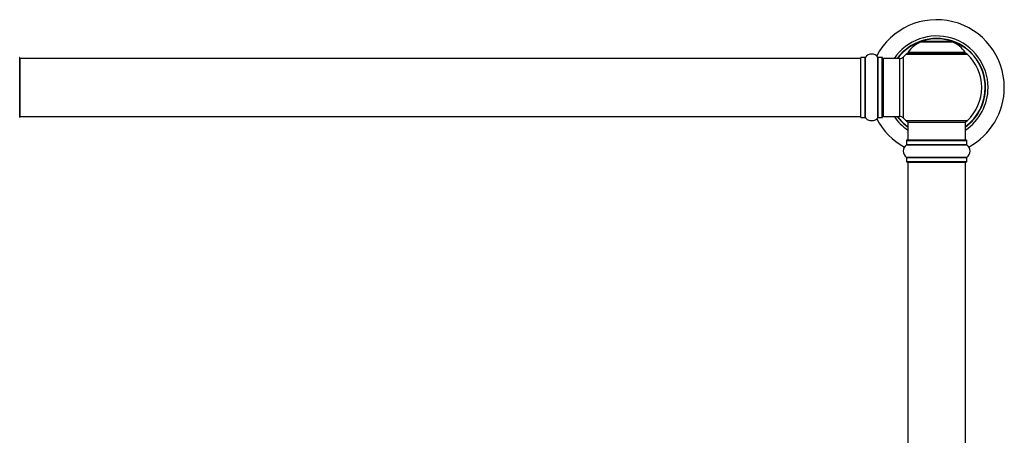
# Model space of a CAD drawing. Units: millimetres. Extents: x 0 to 1481, y 0 to 2519.
# Drawn here: x 546 to 1092, y 1899 to 2130 of the extents above; entities that cross this region are included whole.
import ezdxf

# ---------------------------------------------------------------- set-up
doc = ezdxf.new("R2010")
doc.units = ezdxf.units.MM
doc.layers.add('DV1_Défaut', color=7, linetype='Continuous')
doc.layers.add('Défaut', color=7, linetype='Continuous')

# ---------------------------------------------------------------- blocks, each defined once
blk = doc.blocks.new('SE')
at = {"layer": 'DV1_Défaut', "color": 7, "linetype": 'Continuous'}
for p, q in [((1045.6, 2117.22), (1062.97, 2117.22)), ((1062.59, 2117.29), (1045.97, 2117.29)), ((1047.78, 2117.49), (1047.58, 2117.29)), ((1060.78, 2117.49), (1047.78, 2117.49)), ((1060.98, 2117.29), (1060.78, 2117.49)), ((1070.18, 2111.45), (1038.39, 2111.45)), ((1038.47, 2111.29), (1070.09, 2111.29)), ((546.28, 2075.49), (546.28, 2108.59)), ((546.48, 2076.04), (546.48, 2108.04)), ((1012.08, 2108.04), (546.48, 2108.04)), ((1012.08, 2108.04), (1012.08, 2076.04)), ((1012.28, 2075.49), (1012.28, 2108.59)), ((1012.38, 2075.39), (1012.38, 2108.69)), ((1014.73, 2108.69), (1012.38, 2108.69)), ((1014.73, 2075.39), (1014.73, 2108.69)), ((1014.81, 2075.35), (1014.81, 2108.73)), ((1021.75, 2075.35), (1021.75, 2108.73)), ((1021.84, 2075.39), (1021.84, 2108.69)), ((1024.18, 2108.69), (1021.84, 2108.69)), ((1024.18, 2075.39), (1024.18, 2108.69)), ((1024.28, 2075.49), (1024.28, 2108.59)), ((1024.78, 2076.04), (1024.78, 2108.04)), ((1033.72, 2108.04), (1024.78, 2108.04)), ((1033.72, 2108.04), (1033.72, 2076.04)), ((1035.92, 2075.08), (1035.92, 2109.01)), ((1037.43, 2110.51), (1071.14, 2110.51)), ((546.48, 2076.04), (1012.08, 2076.04)), ((1012.38, 2075.39), (1014.73, 2075.39)), ((1021.84, 2075.39), (1024.18, 2075.39)), ((1024.78, 2076.04), (1033.72, 2076.04)), ((1071.14, 2073.58), (1037.43, 2073.58)), ((1038.28, 2072.79), (1070.28, 2072.79)), ((1038.28, 2072.79), (1038.28, 2062.79)), ((1070.28, 2062.79), (1070.28, 2072.79)), ((1037.63, 2062.69), (1070.93, 2062.69)), ((1037.63, 2062.69), (1037.63, 2060.34)), ((1070.83, 2062.79), (1037.73, 2062.79)), ((1070.93, 2060.34), (1070.93, 2062.69)), ((1037.59, 2060.26), (1070.98, 2060.26)), ((1070.93, 2060.34), (1037.63, 2060.34)), ((1070.98, 2053.32), (1037.59, 2053.32)), ((1037.63, 2053.24), (1070.93, 2053.24)), ((1037.63, 2053.24), (1037.63, 2050.89)), ((1070.93, 2050.89), (1070.93, 2053.24)), ((1070.93, 2050.89), (1037.63, 2050.89)), ((1037.73, 2050.79), (1070.83, 2050.79)), ((1038.28, 2050.59), (1070.28, 2050.59)), ((1038.28, 2050.59), (1038.28, 1883.99)), ((1070.28, 1883.99), (1070.28, 2050.59))]:
    blk.add_line(p, q, dxfattribs=at)
for centre, radius, start, end in [((1054.28, 2092.04), 37.5, 0, 152.2847), ((1054.28, 2092.04), 28.5, 0, 145.8471), ((1054.28, 2092.04), 27.1, 0, 143.8142), ((1054.28, 2092.04), 27, 0, 143.6588), ((1054.28, 2092.04), 26.94, 0, 143.5682), ((1051.57, 2102.37), 16, 111.8969, 145.4476), ((1045.97, 2116.29), 1, 90, 111.8969), ((1062.59, 2116.29), 1, 68.1031, 90), ((1057, 2102.37), 16, 34.5524, 68.1031), ((1039.45, 2108.29), 3, 90, 132.3846), ((1038.47, 2111.39), 0.1, 145.4476, 270), ((1069.11, 2108.29), 3, 47.6154, 90), ((1070.09, 2111.39), 0.1, 270, 34.5524), ((546.18, 2108.59), 0.1, 0, 90), ((546.48, 2107.84), 0.2, 90, 180), ((1012.08, 2107.84), 0.2, 0, 90), ((1012.38, 2108.59), 0.1, 90, 180), ((1014.73, 2108.79), 0.1, 270, 325.0179), ((1018.28, 2106.31), 4.24, 34.9821, 145.0179), ((1021.84, 2108.79), 0.1, 214.9821, 270), ((1024.18, 2108.59), 0.1, 0, 90), ((1024.78, 2107.54), 0.5, 90, 180), ((1033.72, 2111.04), 3, 270, 317.2679), ((1054.28, 2092.04), 25, 132.3846, 137.2679), ((1054.28, 2092.04), 25, 312.3846, 47.6154), ((1054.28, 2092.04), 28.5, 304.1529, 0), ((1054.28, 2092.04), 27, 306.3412, 0), ((1054.28, 2092.04), 26.94, 306.4318, 0), ((1054.28, 2092.04), 27.1, 306.1858, 0), ((1054.28, 2092.04), 37.5, 298.4114, 0), ((546.18, 2075.49), 0.1, 270, 0), ((546.48, 2076.24), 0.2, 180, 270), ((1012.08, 2076.24), 0.2, 270, 0), ((1012.38, 2075.49), 0.1, 180, 270), ((1014.73, 2075.29), 0.1, 34.9821, 90), ((1018.28, 2077.78), 4.24, 214.9821, 240.8033), ((1018.28, 2078.9), 5.24, 246.6749, 293.325), ((1018.28, 2077.78), 4.24, 298.8887, 325.0179), ((1054.28, 2092.04), 37.5, 207.7153, 241.5886), ((1021.84, 2075.29), 0.1, 90, 145.0179), ((1024.18, 2075.49), 0.1, 270, 0), ((1024.78, 2076.54), 0.5, 180, 270), ((1054.28, 2092.04), 28.5, 214.1529, 235.8471), ((1054.28, 2092.04), 27.1, 216.1858, 233.8142), ((1054.28, 2092.04), 27, 216.3412, 233.6588), ((1054.28, 2092.04), 26.94, 216.4318, 233.5682), ((1033.72, 2073.04), 3, 42.7321, 90), ((1054.28, 2092.04), 25, 222.7321, 227.6154), ((1039.45, 2075.79), 3, 227.6154, 270), ((1069.11, 2075.79), 3, 270, 312.3846), ((1037.73, 2062.69), 0.1, 90, 180), ((1070.83, 2062.69), 0.1, 0, 90), ((1040.02, 2056.79), 4.24, 124.9821, 235.0179), ((1037.53, 2060.34), 0.1, 304.9821, 0), ((1071.03, 2060.34), 0.1, 180, 235.0179), ((1068.55, 2056.79), 4.24, 304.9821, 55.0179), ((1037.53, 2053.24), 0.1, 0, 55.0179), ((1071.03, 2053.24), 0.1, 124.9821, 180), ((1037.73, 2050.89), 0.1, 180, 270), ((1038.48, 2050.59), 0.2, 90, 180), ((1070.08, 2050.59), 0.2, 0, 90), ((1070.83, 2050.89), 0.1, 270, 0)]:
    blk.add_arc(centre, radius, start, end, dxfattribs=at)

msp = doc.modelspace()

# ---------------------------------------------------------------- block references
at = {"layer": 'Défaut'}
msp.add_blockref('SE', (0, 0), dxfattribs=at)

doc.saveas('drawing.dxf')
